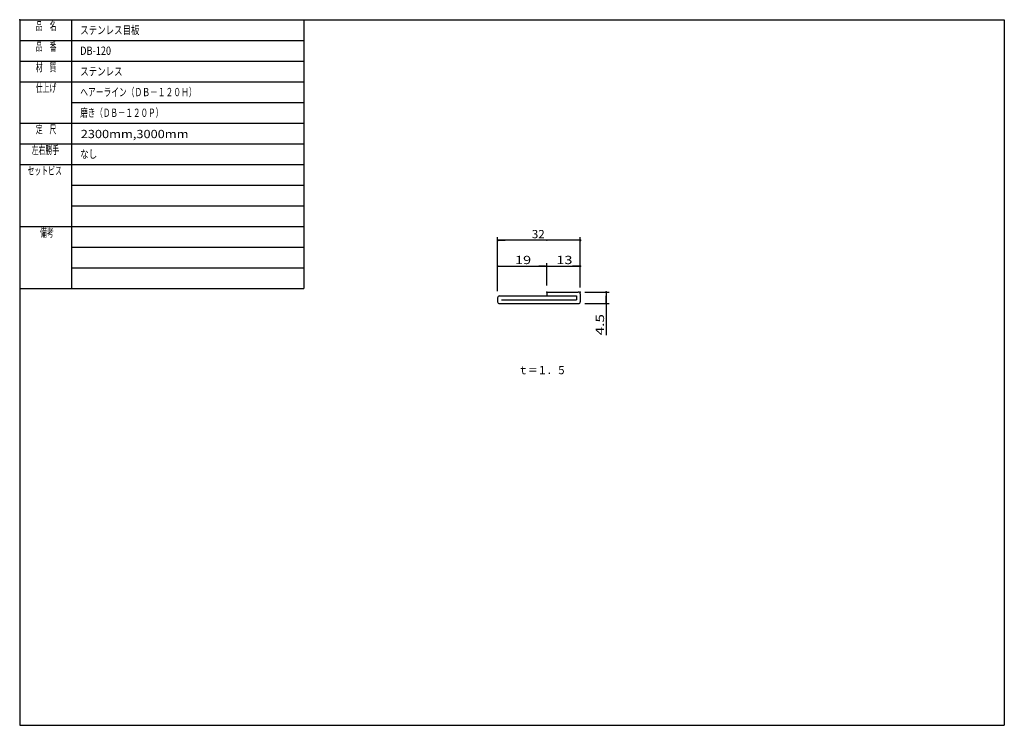
# Model space of a CAD drawing. Extents: x -211 to 170, y -100 to 173.
import ezdxf

# ---------------------------------------------------------------- set-up
doc = ezdxf.new("R2010")
doc.units = 0
doc.header["$MEASUREMENT"] = 0
doc.layers.get('0').update_dxf_attribs({"linetype": 'CONTINUOUS'})
doc.layers.get('DEFPOINTS').update_dxf_attribs({"linetype": 'CONTINUOUS'})
doc.styles.get("Standard").update_dxf_attribs({"font": 'txt', "bigfont": 'BIGFONT'})
doc.dimstyles.new('DIMSTYLE', dxfattribs={"dimtxt": 3.2, "dimasz": 1, "dimexe": 2.54, "dimexo": 2.54, "dimgap": 1.6, "dimtad": 0, "dimdec": 4, "dimzin": 0, "dimdsep": 46, "dimtxsty": 'STANDARD', "dimsah": 1, "dimcen": 0.09, "dimadec": 0, "dimazin": 0, "dimtfac": 1, "dimtdec": 4, "dimtofl": 0, "dimtmove": 2, "dimatfit": 3, "dimfxl": 1, "dimtolj": 1, "dimtzin": 0, "dimarcsym": 0})

# ---------------------------------------------------------------- blocks, each defined once
blk = doc.blocks.new('_DOT')
at = {"color": 0, "linetype": 'ByBlock'}
blk.add_line((-0.4, 0), (-3, 0), dxfattribs=at)
at = {"color": 0, "linetype": 'ByBlock', "const_width": 0.4}
blk.add_lwpolyline([(-0.2, 0, 1), (0.2, 0, 1)], format="xyb", close=True, dxfattribs=at)
blk = doc.blocks.new('*D1')
at = {"color": 7, "linetype": 'Continuous'}
for p, q in [((-26.08, 67.93), (-26.08, 78.84)), ((-26.08, 77.64), (-7.08, 77.64)), ((-7.08, 70.18), (-7.08, 78.84))]:
    blk.add_line(p, q, dxfattribs=at)
at = {"layer": 'DEFPOINTS', "color": 7, "linetype": 'Continuous'}
for p in [(-7.08, 77.64), (-26.08, 65.39), (-7.08, 67.64)]:
    blk.add_point(p, dxfattribs=at)
at = {"color": 7, "linetype": 'Continuous', "rotation": 180}
blk.add_blockref('_DOT', (-26.08, 77.64), dxfattribs=at)
at = {"color": 7, "linetype": 'Continuous'}
blk.add_blockref('_DOT', (-7.08, 77.64), dxfattribs=at)
at = {"color": 7, "linetype": 'Continuous', "width": 1.285781}
blk.add_text('19', height=3.2, dxfattribs=at).set_placement((-19.33, 78.44))
blk = doc.blocks.new('*D2')
at = {"color": 7, "linetype": 'Continuous'}
for p, q in [((-7.08, 70.18), (-7.08, 78.84)), ((-7.08, 77.64), (5.92, 77.64)), ((5.92, 69.43), (5.92, 78.84))]:
    blk.add_line(p, q, dxfattribs=at)
at = {"layer": 'DEFPOINTS', "color": 7, "linetype": 'Continuous'}
for p in [(5.92, 77.64), (-7.08, 67.64), (5.92, 66.89)]:
    blk.add_point(p, dxfattribs=at)
at = {"color": 7, "linetype": 'Continuous', "rotation": 180}
blk.add_blockref('_DOT', (-7.08, 77.64), dxfattribs=at)
at = {"color": 7, "linetype": 'Continuous'}
blk.add_blockref('_DOT', (5.92, 77.64), dxfattribs=at)
at = {"color": 7, "linetype": 'Continuous', "width": 1.285781}
blk.add_text('13', height=3.2, dxfattribs=at).set_placement((-3.33, 78.44))
blk = doc.blocks.new('*D3')
at = {"color": 7, "linetype": 'Continuous'}
for p, q in [((-26.08, 67.93), (-26.08, 88.84)), ((5.92, 87.64), (-26.08, 87.64)), ((5.92, 69.43), (5.92, 88.84))]:
    blk.add_line(p, q, dxfattribs=at)
at = {"layer": 'DEFPOINTS', "color": 7, "linetype": 'Continuous'}
for p in [(-26.08, 87.64), (-26.08, 65.39), (5.92, 66.89)]:
    blk.add_point(p, dxfattribs=at)
at = {"color": 7, "linetype": 'Continuous', "rotation": 180}
blk.add_blockref('_DOT', (-26.08, 87.64), dxfattribs=at)
at = {"color": 7, "linetype": 'Continuous'}
blk.add_blockref('_DOT', (5.92, 87.64), dxfattribs=at)
at = {"color": 7, "linetype": 'Continuous', "width": 1.028625}
blk.add_text('32', height=3.2, dxfattribs=at).set_placement((-12.83, 88.44))
blk = doc.blocks.new('*D4')
at = {"color": 7, "linetype": 'Continuous'}
for p, q in [((7.71, 67.64), (17.12, 67.64)), ((15.92, 67.64), (15.92, 63.14)), ((7.71, 63.14), (17.12, 63.14)), ((15.92, 63.14), (15.92, 50.88))]:
    blk.add_line(p, q, dxfattribs=at)
at = {"layer": 'DEFPOINTS', "color": 7, "linetype": 'Continuous'}
for p in [(5.17, 67.64), (5.17, 63.14), (15.92, 63.14)]:
    blk.add_point(p, dxfattribs=at)
at = {"color": 7, "linetype": 'Continuous'}
for p, rotation in [((15.92, 67.64), 90), ((15.92, 63.14), 270)]:
    blk.add_blockref('_DOT', p, dxfattribs=dict(at, rotation=rotation))
at = {"color": 7, "linetype": 'Continuous', "width": 1.357187}
blk.add_text('4.5', height=3.2, rotation=90, dxfattribs=at).set_placement((15.12, 50.88))

msp = doc.modelspace()

# ---------------------------------------------------------------- linework, layer by layer
at = {"color": 7, "linetype": 'Continuous'}
for p, q in [((-211, 173), (170, 173)), ((-211, 173), (-211, -100)), ((-191, 173), (-191, 69)), ((-101, 173), (-101, 69)), ((170, 173), (170, -100)), ((-211, 165), (-101, 165)), ((-211, 157), (-101, 157)), ((-211, 149), (-101, 149)), ((-191, 141), (-101, 141)), ((-211, 133), (-101, 133)), ((-211, 125), (-101, 125)), ((-211, 117), (-101, 117)), ((-191, 109), (-101, 109)), ((-191, 109), (-101, 109)), ((-191, 101), (-101, 101)), ((-211, 93), (-101, 93)), ((-191, 85), (-101, 85)), ((-191, 77), (-101, 77)), ((-211, 69), (-101, 69)), ((-26.08328, 65.39271), (-26.08328, 63.89272)), ((-25.33328, 66.14271), (4.41672, 66.14271)), ((-7.08328, 67.64271), (5.16672, 67.64271)), ((-7.08328, 67.64271), (-7.08328, 66.14271)), ((4.41672, 66.14271), (4.41672, 64.64271)), ((5.91672, 66.89271), (5.91672, 63.89272)), ((-26.08328, 64.64271), (-26.08328, 64.64271)), ((-25.33328, 63.14272), (5.16672, 63.14272)), ((-24.58328, 64.64271), (4.41672, 64.64271)), ((-211, -100), (170, -100))]:
    msp.add_line(p, q, dxfattribs=at)
for centre, start, end in [((-25.33328, 65.39271), 90, 180), ((5.16672, 66.89271), 0, 90), ((-25.33328, 63.89272), 180, 270), ((5.16672, 63.89272), 270, 0)]:
    msp.add_arc(centre, 0.75, start, end, dxfattribs=at)
for p in [(-211, 173), (-7.08328, 87.64271), (-7.08328, 77.64271), (-7.08328, 67.64271), (5.91672, 67.64271), (15.91672, 67.64271)]:
    msp.add_point(p, dxfattribs=at)

# ---------------------------------------------------------------- texts
for s, width, p in [('品\u3000名', 0.61, (-204.77149, 169.00007)), ('ステンレス目板', 0.75, (-187.5715, 167.4001)), ('品\u3000番', 0.61, (-204.77149, 161.00007)), ('DB-120', 0.81383, (-187.57146, 159.4001)), ('材\u3000質', 0.61, (-204.77149, 153.00007)), ('ステンレス', 0.75, (-187.57145, 151.4001)), ('仕上げ', 0.61, (-204.77149, 145.00007)), ('ヘアーライン（ＤＢ－１２０Ｈ）', 0.687404, (-187.57148, 143.4001)), ('磨き（ＤＢ－１２０Ｐ）', 0.668067, (-187.57146, 135.4001)), ('定\u3000尺', 0.61, (-204.77149, 129.00007)), ('2300mm,3000mm', 1.134328, (-187.38272, 127.17222)), ('左右勝手', 0.61, (-206.3715, 121.00007)), ('なし', 0.75, (-187.57147, 119.4001)), ('セットビス', 0.61, (-207.9715, 113.00007)), ('備考', 0.61, (-203.17147, 89.00007)), ('ｔ＝１．５', 0.848927, (-18.03049, 35.82344))]:
    msp.add_text(s, height=3.2, dxfattribs=dict(at, width=width)).set_placement(p)

# ---------------------------------------------------------------- dimensions: what is measured, and where the dimension line sits
for base, p1, p2, picture, middle in [((-26.08328, 87.64271), (5.91672, 66.89271), (-26.08328, 65.39271), '*D3', (-10.08328, 87.64271)), ((-7.08328, 77.64271), (-26.08328, 65.39271), (-7.08328, 67.64271), '*D1', (-16.58328, 77.64271)), ((5.91672, 77.64271), (-7.08328, 67.64271), (5.91672, 66.89271), '*D2', (-0.58328, 77.64271))]:
    dim = msp.add_linear_dim(base=base, p1=p1, p2=p2, dimstyle='DIMSTYLE', override={"dimtad": 1, "dimtofl": 1}, dxfattribs=at)
    dim.commit()
    dim.dimension.update_dxf_attribs({"geometry": picture, "text_midpoint": middle})
dim = msp.add_linear_dim(base=(15.91672, 63.14272), p1=(5.16672, 67.64271), p2=(5.16672, 63.14272), angle=90, dimstyle='DIMSTYLE', override={"dimtad": 1, "dimtofl": 1}, dxfattribs=at)
dim.commit()
dim.dimension.update_dxf_attribs({"geometry": '*D4', "text_midpoint": (15.91672, 55.22747)})

doc.saveas('drawing.dxf')
